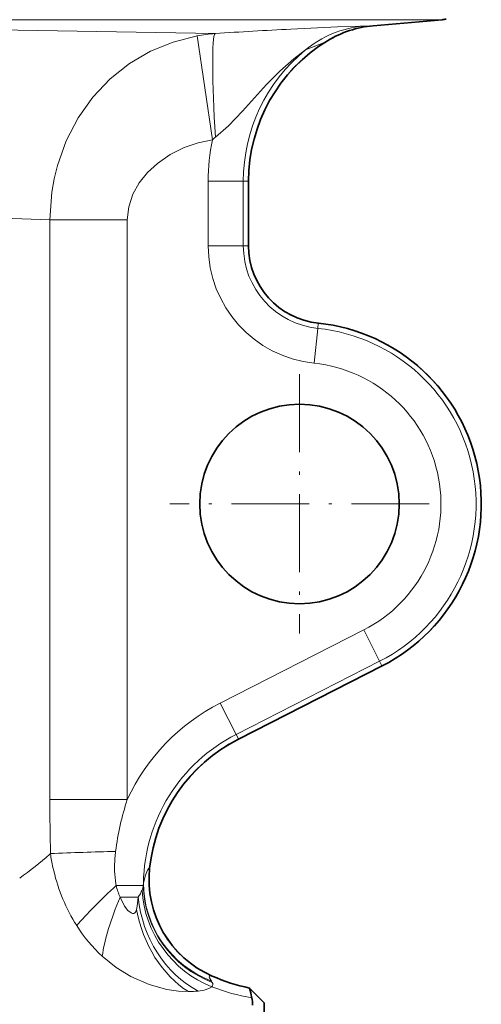
# Model space of a CAD drawing. Extents: x 0 to 420, y 0 to 297.
# Drawn here: x 205 to 224, y 135 to 177 of the extents above; entities that cross this region are included whole.
import ezdxf

# ---------------------------------------------------------------- set-up
doc = ezdxf.new("R2010")
doc.units = 0
doc.linetypes.add('DASHDOT', pattern=[18.5, 12, -3, 0.5, -3])

msp = doc.modelspace()

# ---------------------------------------------------------------- linework, layer by layer
at = {"color": 7, "lineweight": 13}
for p, q in [((220.416, 177.267), (183.558, 177.267)), ((186.283, 177.127), (213.141, 176.679)), ((220.416, 177.267), (222.819, 177.267)), ((219.88, 177.01), (219.831, 177.006)), ((212.373, 176.577), (213.032, 172.153)), ((216.996, 175.981), (217.826, 176.311)), ((217.932, 176.37), (217.826, 176.311)), ((212.851, 170.386), (212.851, 167.636)), ((212.851, 170.386), (214.346, 170.386)), ((214.346, 170.386), (214.346, 167.636)), ((214.346, 170.386), (214.564, 170.386)), ((214.564, 170.386), (214.564, 167.636)), ((214.57, 170.386), (214.564, 170.386)), ((206.104, 168.742), (206.104, 144.043)), ((206.104, 168.742), (209.404, 168.742)), ((209.404, 168.742), (209.404, 144.043)), ((212.851, 167.636), (214.346, 167.636)), ((214.346, 167.636), (214.564, 167.636)), ((214.57, 167.636), (214.564, 167.636)), ((217.363, 162.63), (217.518, 164.116)), ((217.518, 164.116), (217.541, 164.333)), ((217.542, 164.339), (217.541, 164.333)), ((219.474, 151.268), (213.361, 148.153)), ((219.474, 151.268), (220.153, 149.936)), ((220.153, 149.936), (214.039, 146.821)), ((220.153, 149.936), (220.252, 149.741)), ((220.252, 149.741), (214.138, 146.626)), ((220.255, 149.736), (220.252, 149.741)), ((213.361, 148.153), (214.039, 146.821)), ((214.039, 146.821), (214.138, 146.626)), ((214.141, 146.621), (214.138, 146.626)), ((206.104, 144.043), (209.404, 144.043)), ((206.101, 141.713), (206.131, 141.739)), ((210.354, 141.115), (210.348, 141.11)), ((208.934, 140.379), (208.921, 140.447)), ((208.934, 140.379), (210.085, 140.379)), ((210.092, 140.49), (210.085, 140.379)), ((209.099, 139.882), (209.868, 139.882)), ((207.249, 138.671), (207.159, 138.817)), ((213.018, 136.523), (212.982, 136.532))]:
    msp.add_line(p, q, dxfattribs=at)
at = {"color": 7, "lineweight": 35}
for p, q in [((219.88, 177.01), (222.819, 177.267)), ((214.57, 170.386), (214.57, 167.636)), ((220.255, 149.736), (214.141, 146.621)), ((215.239, 135.386), (214.612, 136.013)), ((215.239, 135.386), (215.239, 99.712))]:
    msp.add_line(p, q, dxfattribs=at)
at = {"color": 7, "linetype": 'DASHDOT', "lineweight": 13, "ltscale": 0.27625}
for p, q in [((216.739, 162.161), (216.739, 151.111)), ((222.264, 156.636), (211.214, 156.636))]:
    msp.add_line(p, q, dxfattribs=at)
at = {"color": 7, "lineweight": 13}
for points in [[(219.449, 176.995), (219.303, 176.994), (218.351, 176.957), (216.375, 176.864)], [(212.373, 176.577), (211.361, 176.316), (210.397, 175.92), (209.499, 175.394), (208.68, 174.746), (207.941, 173.966), (207.312, 173.082), (206.806, 172.107), (206.432, 171.061), (206.292, 170.494), (206.19, 169.916), (206.104, 168.742)], [(216.996, 175.981), (216.493, 175.603), (215.895, 175.079), (215.329, 174.51), (214.309, 173.371)], [(214.309, 173.371), (213.71, 172.742), (213.156, 172.261)], [(213.032, 172.153), (212.421, 172.024), (211.833, 171.821), (211.233, 171.523), (210.686, 171.147), (210.269, 170.761), (209.916, 170.323), (209.64, 169.829), (209.464, 169.296), (209.404, 168.742)], [(210.092, 140.49), (210.175, 140.817), (210.265, 141.03), (210.322, 141.099), (210.348, 141.11)], [(209.802, 139.36), (209.757, 139.244), (209.729, 139.21), (209.681, 139.186), (209.627, 139.187), (209.563, 139.212), (209.43, 139.319), (209.29, 139.496), (209.099, 139.882)], [(209.868, 139.882), (209.828, 139.503), (209.802, 139.36)], [(212.009, 135.86), (211.579, 135.878), (211.094, 135.948), (210.33, 136.157), (209.557, 136.498), (208.928, 136.887), (208.336, 137.365)], [(212.994, 136.303), (212.906, 136.448), (212.895, 136.496), (212.899, 136.518), (212.904, 136.526), (212.921, 136.536), (212.938, 136.538), (212.982, 136.532)], [(213.008, 136.071), (212.88, 135.99), (212.683, 135.927), (212.428, 135.885)]]:
    msp.add_lwpolyline(points, dxfattribs=at)
at = {"color": 7, "lineweight": 35}
msp.add_circle((216.739, 156.636), 4.25, dxfattribs=at)
for centre, radius, start, end in [((222.689, 178.761), 1.5, 275.0001, 281.2775), ((220.272, 172.527), 4.5, 94.9999, 121.3376), ((221.576, 170.386), 7.006, 121.3376, 180), ((217.885, 167.636), 3.315, 180, 264.0496), ((216.739, 156.636), 7.744, 297, 84.049), ((217.321, 140.379), 7.006, 117, 173.9719), ((214.83, 140.642), 4.5, 173.9719, 246.2603), ((216.239, 143.846), 8, 246.2604, 258.2675), ((209.246, 134.555), 5.561, 10.8455, 15.2054), ((213.043, 135.276), 1.695, 0.1583, 11.0633)]:
    msp.add_arc(centre, radius, start, end, dxfattribs=at)
at = {"color": 7, "lineweight": 13}
for centre, radius, start, end in [((213.767, 169.052), 7.653, 94.6921, 100.4979), ((227.799, -52.368), 229.516, 92.85299, 93.66152), ((219.842, 172.57), 4.442, 95.0716, 129.8481), ((220.216, 172.656), 4.367, 95.0522, 123.1809), ((219.534, 180.63), 3.636, 268.6698, 274.6927), ((221.576, 170.386), 7.011, 122.3296, 180), ((221.576, 170.386), 7.23, 129.3065, 180), ((221.576, 170.386), 8.724, 168.3167, 180), ((214.068, 171.087), 1.487, 127.8643, 134.1809), ((154.86, -1252.02), 1421.687, 87.934321, 88.445854), ((217.885, 167.636), 5.034, 180, 264.0496), ((217.885, 167.636), 3.54, 180, 264.0496), ((217.885, 167.636), 3.321, 180, 264.0496), ((216.739, 156.636), 7.52, 297, 84.049), ((216.739, 156.636), 7.739, 297, 84.049), ((216.739, 156.636), 6.026, 297, 84.049), ((217.321, 140.379), 8.724, 117, 155.1656), ((217.321, 140.379), 7.23, 117, 179.1191), ((217.321, 140.379), 7.011, 117, 174.0183), ((353.016, 144.66), 146.913, 180.24032, 181.13911), ((220.583, 140.356), 11.771, 161.7459, 172.7962), ((211.864, 11.514), 130.352, 91.30095, 92.52081), ((214.37, 141.142), 5.509, 172.7992, 175.7606), ((195.991, 153.123), 15.245, 305.3939, 311.5422), ((214.211, 142.906), 8.164, 188.217, 192.3969), ((213.422, 141.18), 4.56, 175.3594, 189.2491), ((213.84, 142.799), 7.778, 192.2123, 210.7898), ((214.826, 140.638), 4.502, 173.9915, 245.8174), ((210.954, 140.769), 2.056, 190.9175, 205.5386), ((208.831, 140.636), 1.282, 323.9918, 339.4104), ((209.024, 140.57), 1.079, 339.0726, 349.7863), ((212.723, 142.12), 6.469, 212.2088, 227.3034), ((212.678, 136.065), 0.395, 28.5048, 37.0094), ((212.904, 136.172), 0.145, 315.6013, 34.0177), ((215.892, 143.19), 7.681, 247.9441, 261.1245), ((211.973, 139.898), 4.039, 270.5175, 276.477)]:
    msp.add_arc(centre, radius, start, end, dxfattribs=at)
for centre, major_axis, ratio, start_param, end_param in [((213.444, 172.197), (0.287, -4.491), 0.062955, 3.197301, 4.694096), ((209.944, 140.379), (3.396, 2.953), 0.149458, 1.74099, 2.347454), ((214.334, 140.185), (2.508, -3.737), 0.938188, 4.150502, 5.349588), ((214.549, 140.379), (3.71, -2.546), 0.97586, 3.754497, 4.954186), ((214.575, 140.421), (4.029, -2.004), 0.980053, 3.595578, 4.805438), ((210.604, 139.882), (-1.958, -4.052), 0.304414, 4.85844, 5.520377), ((213.682, 139.882), (1.46, -4.257), 0.833824, 4.433921, 5.56028), ((213.303, 139.765), (1.179, -4.343), 0.779703, 4.595172, 5.579227)]:
    msp.add_ellipse(centre, major_axis=major_axis, ratio=ratio, start_param=start_param, end_param=end_param, dxfattribs=at)

doc.saveas('drawing.dxf')
